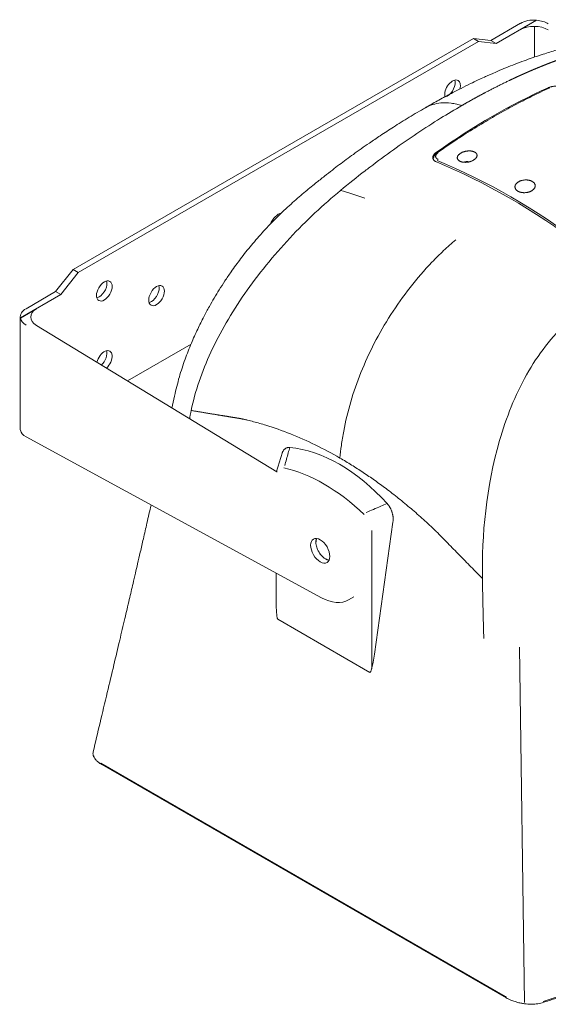
# Model space of a CAD drawing. Units: millimetres. Extents: x 0 to 3777, y 0 to 2663.
# Drawn here: x 1946 to 2163, y 1851 to 2254 of the extents above; entities that cross this region are included whole.
import ezdxf

# ---------------------------------------------------------------- set-up
doc = ezdxf.new("R2010")
doc.units = ezdxf.units.MM

msp = doc.modelspace()

# ---------------------------------------------------------------- linework, layer by layer
at = {"linetype": 'Continuous', "lineweight": 18}
for p, q in [((2139.039, 2245.696), (2151.158, 2252.693)), ((2141.178, 2244.461), (2157.749, 2254.028)), ((2157.749, 2253.959), (2151.158, 2250.154)), ((2157.749, 2253.959), (2157.749, 2254.028)), ((1967.947, 2151.855), (2131.911, 2246.519)), ((1970.086, 2150.62), (2134.049, 2245.284)), ((2131.911, 2246.519), (2139.039, 2245.696)), ((2134.049, 2245.284), (2131.911, 2246.519)), ((2134.049, 2245.284), (2141.178, 2244.461)), ((2141.178, 2244.461), (2139.039, 2245.696)), ((1960.818, 2142.8), (1967.947, 2151.855)), ((1962.957, 2141.565), (1970.086, 2150.62)), ((1970.086, 2150.62), (1967.947, 2151.855)), ((1948.699, 2135.803), (1960.818, 2142.8)), ((1962.957, 2141.565), (1960.818, 2142.8)), ((1946.386, 2131.998), (1962.957, 2141.565)), ((1952.976, 2135.733), (1946.386, 2131.928)), ((1946.337, 2132.51), (1946.337, 2086.42)), ((1946.386, 2131.998), (1946.386, 2131.928)), ((2051.371, 2068.95), (1952.976, 2128.962)), ((2016.275, 2121.312), (1990.202, 2106.259)), ((1946.386, 2085.97), (1946.386, 2085.908)), ((1946.397, 2085.914), (1946.386, 2085.908)), ((1948.699, 2083.306), (2069.639, 2017.419)), ((2091.366, 1994.327), (2098.963, 2048.417)), ((2051.196, 2027.466), (2051.196, 2013.952)), ((2080.771, 2016.53), (2082.909, 2017.764)), ((2051.784, 2008.568), (2089.428, 1986.835)), ((1979.531, 1949.58), (2145.092, 1853.993)), ((1979.531, 1949.429), (2145.092, 1853.842)), ((1979.71, 1949.098), (2145.271, 1853.512))]:
    msp.add_line(p, q, dxfattribs=at)
at = {"linetype": 'Continuous', "lineweight": 13}
for p, q in [((2156.861, 2238.853), (2156.861, 2251.463)), ((2090.247, 2044.967), (2090.247, 1988.323)), ((2152.79, 1851.606), (2150.79, 1997.155))]:
    msp.add_line(p, q, dxfattribs=at)
at = {"linetype": 'Continuous', "lineweight": 18}
for centre, major_axis, ratio, start_param, end_param in [((2156.861, 2249.4), (-8.065, 0), 0.5773503, 4.6021223, 5.4977871), ((2156.861, 2246.675), (-8.064, 0.203), 0.593387, 3.941903, 5.5126993), ((2156.861, 2249.215), (-8.064, 0.203), 0.593387, 3.941903, 4.6170345), ((2123.356, 2225.381), (2.268, 3.929), 0.5773503, 0, 2.6332436), ((2121.217, 2226.615), (2.268, 3.929), 0.5773503, 3.9269908, 5.7923114), ((2123.356, 2225.381), (2.268, 3.929), 0.5773503, 5.1416091, 6.2831853), ((2139.617, 1972.517), (148.207, 256.701), 0.5773503, 0.6761165, 0.8946798), ((2121.217, 2226.615), (2.268, 3.929), 0.5773503, 3.6324664, 3.9269908), ((2146.568, 1938.013), (148.906, -257.912), 0.5773503, 2.2141562, 2.4982328), ((2129.312, 2193.905), (3.77, 0), 0.5773503, 1.3197634, 2.036832), ((2052.067, 2169.964), (2.772, 4.802), 0.5773503, 0.4633849, 1.795322), ((1978.64, 2144.298), (-2.268, -3.929), 0.5773503, 0.7853983, 2.6507189), ((2000.027, 2142.388), (-2.268, -3.929), 0.5773503, 0.7853983, 2.6507189), ((1978.64, 2144.298), (-2.268, -3.929), 0.5773503, 0.4908739, 0.7853983), ((2000.027, 2142.388), (-2.268, -3.929), 0.5773503, 0.4908739, 0.7853983), ((1954.402, 2132.51), (-8.065, 0), 0.5773503, 5.4977871, 6.3934519), ((1958.679, 2132.255), (-8.064, 0.203), 0.593387, 5.5126993, 7.0834957), ((1954.402, 2132.325), (-8.064, 0.203), 0.593387, 0.1251788, 0.8003103), ((1980.779, 2114.548), (-2.268, -3.929), 0.5773503, 1.0578332, 5.1975689), ((1978.64, 2115.783), (-2.268, -3.929), 0.5773503, 1.0726575, 2.6507186), ((1954.402, 2086.42), (8.065, 0), 0.5773503, 3.1415806, 3.2518593), ((1954.402, 2086.598), (8.065, 0.192), 0.5608539, 3.2385372, 3.9136688), ((2071.35, 2006.307), (-31.285, 70.038), 0.6339576, 5.1867548, 5.9421782), ((2071.315, 2037.846), (-2.772, 4.802), 0.5773503, 0.3959388, 2.3561945), ((2071.315, 2037.846), (-2.759, 4.778), 0.5773503, 0.390932, 2.3561946), ((2071.315, 2037.846), (-2.759, 4.778), 0.5773503, 2.3561946, 2.7506607), ((2071.315, 2037.846), (-2.772, 4.802), 0.5773503, 2.3561945, 2.7456536), ((2069.177, 2036.611), (11.594, -20.081), 0.5773503, 5.5259766, 6.2832037), ((2053.203, 2024.973), (1.357, 16.424), 0.089961, 2.3137573, 3.0991391), ((2090.847, 2003.239), (1.357, 16.424), 0.089961, 3.0991391, 4.1463367), ((2201.889, 2528.208), (285.829, 671.04), 0.6427035, 3.6466412, 3.8490498)]:
    msp.add_ellipse(centre, major_axis=major_axis, ratio=ratio, start_param=start_param, end_param=end_param, dxfattribs=at)
at = {"linetype": 'Continuous', "lineweight": 13}
for centre, major_axis, ratio, start_param, end_param in [((2136.003, 1932.404), (136.807, -264.702), 0.6067752, 2.2400969, 2.5259876), ((2070.606, 2002.085), (-37.963, 65.754), 0.5773503, 5.1831724, 5.8062921)]:
    msp.add_ellipse(centre, major_axis=major_axis, ratio=ratio, start_param=start_param, end_param=end_param, dxfattribs=at)
at = {"linetype": 'Continuous', "lineweight": 18}
for centre, major_axis in [((1980.779, 2143.064), (-2.268, -3.929)), ((2002.165, 2141.154), (-2.268, -3.929)), ((2069.177, 2036.611), (-2.772, 4.802))]:
    msp.add_ellipse(centre, major_axis=major_axis, ratio=0.5773503, dxfattribs=at)
for points, degree, knots in [([(2195.304, 2242.327), (2194.03, 2242.711), (2191.636, 2243.306), (2188.38, 2243.782), (2185.758, 2244.004), (2182.43, 2244.132), (2177.832, 2243.963), (2171.911, 2243.145), (2166.052, 2241.812), (2160.613, 2240.126), (2156.287, 2238.669), (2152.508, 2237.319), (2148.919, 2235.966), (2145.366, 2234.554), (2142.211, 2233.24), (2139.906, 2232.244), (2138.044, 2231.42), (2136.162, 2230.572), (2133.644, 2229.408), (2130.456, 2227.884), (2126.601, 2225.968), (2122.085, 2223.623), (2117.207, 2220.962), (2113.838, 2219.029), (2112.193, 2218.063)], 3, [0, 0, 0, 0, 0.0416435, 0.07753, 0.1021813, 0.1248514, 0.1842254, 0.2496511, 0.3188703, 0.3839988, 0.4397258, 0.4812093, 0.5281256, 0.5772413, 0.6178322, 0.6491104, 0.6655641, 0.6892637, 0.7216522, 0.7626691, 0.8122387, 0.8702705, 0.9366428, 1, 1, 1, 1]), ([(2165.79, 2237.442), (2165.728, 2237.419), (2165.602, 2237.372), (2165.414, 2237.302), (2165.225, 2237.231), (2165.037, 2237.161), (2164.85, 2237.09), (2164.662, 2237.019), (2164.475, 2236.948), (2164.288, 2236.877), (2164.101, 2236.806), (2163.914, 2236.735), (2163.728, 2236.663), (2163.541, 2236.592), (2163.355, 2236.52), (2163.17, 2236.448), (2162.984, 2236.376), (2162.799, 2236.304), (2162.613, 2236.232), (2162.428, 2236.16), (2162.244, 2236.088), (2162.059, 2236.015), (2161.875, 2235.943), (2161.691, 2235.87), (2161.507, 2235.797), (2161.323, 2235.724), (2161.139, 2235.651), (2160.956, 2235.578), (2160.773, 2235.505), (2160.59, 2235.432), (2160.407, 2235.358), (2160.225, 2235.285), (2160.042, 2235.211), (2159.86, 2235.137), (2159.678, 2235.064), (2159.497, 2234.99), (2159.315, 2234.915), (2159.134, 2234.841), (2158.953, 2234.767), (2158.772, 2234.693), (2158.591, 2234.618), (2158.41, 2234.544), (2158.23, 2234.469), (2158.05, 2234.394), (2157.87, 2234.319), (2157.69, 2234.244), (2157.51, 2234.169), (2157.331, 2234.094), (2157.152, 2234.019), (2156.973, 2233.943), (2156.794, 2233.868), (2156.615, 2233.792), (2156.436, 2233.717), (2156.258, 2233.641), (2156.08, 2233.565), (2155.902, 2233.489), (2155.724, 2233.413), (2155.546, 2233.337), (2155.369, 2233.26), (2155.192, 2233.184), (2155.014, 2233.107), (2154.837, 2233.031), (2154.661, 2232.954), (2154.484, 2232.877), (2154.307, 2232.8), (2154.131, 2232.723), (2153.955, 2232.646), (2153.779, 2232.569), (2153.603, 2232.492), (2153.427, 2232.414), (2153.252, 2232.337), (2153.076, 2232.259), (2152.901, 2232.182), (2152.726, 2232.104), (2152.551, 2232.026), (2152.376, 2231.948), (2152.201, 2231.87), (2152.027, 2231.792), (2151.852, 2231.713), (2151.678, 2231.635), (2151.504, 2231.556), (2151.33, 2231.478), (2151.156, 2231.399), (2150.982, 2231.32), (2150.808, 2231.241), (2150.635, 2231.162), (2150.461, 2231.083), (2150.288, 2231.004), (2150.115, 2230.925), (2149.942, 2230.845), (2149.769, 2230.766), (2149.596, 2230.686), (2149.423, 2230.606), (2149.251, 2230.526), (2149.078, 2230.446), (2148.906, 2230.366), (2148.734, 2230.286), (2148.561, 2230.206), (2148.389, 2230.125), (2148.217, 2230.045), (2148.045, 2229.964), (2147.874, 2229.883), (2147.702, 2229.802), (2147.53, 2229.721), (2147.359, 2229.64), (2147.187, 2229.559), (2147.016, 2229.478), (2146.844, 2229.396), (2146.261, 2229.118), (2145.27, 2228.642), (2143.871, 2227.958), (2142.479, 2227.269), (2141.092, 2226.572), (2139.709, 2225.867), (2138.327, 2225.153), (2137.279, 2224.604), (2136.565, 2224.227), (2136.185, 2224.025), (2135.805, 2223.823), (2135.426, 2223.62), (2135.048, 2223.417), (2134.67, 2223.214), (2134.292, 2223.009), (2133.915, 2222.805), (2133.539, 2222.6), (2133.162, 2222.394), (2132.786, 2222.188), (2132.41, 2221.981), (2132.034, 2221.774), (2131.658, 2221.566), (2131.282, 2221.357), (2130.906, 2221.147), (2130.53, 2220.937), (2130.154, 2220.726), (2129.777, 2220.514), (2129.401, 2220.301), (2129.024, 2220.088), (2128.647, 2219.873), (2128.269, 2219.658), (2127.891, 2219.442), (2127.512, 2219.224), (2127.26, 2219.079), (2127.133, 2219.006)], 3, [0, 0, 0, 0, 0.0050039, 0.0100004, 0.0149896, 0.0199714, 0.0249459, 0.0299131, 0.034873, 0.0398257, 0.0447712, 0.0497095, 0.0546406, 0.0595646, 0.0644815, 0.0693913, 0.074294, 0.0791898, 0.0840785, 0.0889602, 0.093835, 0.0987029, 0.1035639, 0.108418, 0.1132653, 0.1181058, 0.1229396, 0.1277666, 0.132587, 0.1374006, 0.1422076, 0.1470081, 0.1518019, 0.1565892, 0.16137, 0.1661444, 0.1709123, 0.1756738, 0.1804289, 0.1851777, 0.1899202, 0.1946565, 0.1993865, 0.2041104, 0.2088281, 0.2135398, 0.2182453, 0.2229448, 0.2276384, 0.232326, 0.2370076, 0.2416835, 0.2463534, 0.2510176, 0.2556761, 0.2603289, 0.264976, 0.2696175, 0.2742534, 0.2788838, 0.2835087, 0.2881281, 0.2927422, 0.297351, 0.3019544, 0.3065526, 0.3111455, 0.3157333, 0.320316, 0.3248937, 0.3294663, 0.334034, 0.3385967, 0.3431546, 0.3477077, 0.352256, 0.3567996, 0.3613385, 0.3658728, 0.3704026, 0.3749279, 0.3794487, 0.3839652, 0.3884773, 0.3929851, 0.3974887, 0.4019881, 0.4064834, 0.4109747, 0.4154619, 0.4199452, 0.4244247, 0.4289003, 0.4333721, 0.4378402, 0.4423047, 0.4467657, 0.4512231, 0.455677, 0.4601275, 0.4645747, 0.4690187, 0.4734594, 0.477897, 0.4823315, 0.486763, 0.4911915, 0.4956172, 0.50004, 0.5363692, 0.5724141, 0.6082189, 0.6438302, 0.6792968, 0.7146696, 0.7500013, 0.7597418, 0.7694618, 0.7791627, 0.7888457, 0.7985121, 0.8081631, 0.8178001, 0.8274243, 0.837037, 0.8466397, 0.8562335, 0.8658198, 0.8754, 0.8849754, 0.8945474, 0.9041172, 0.9136863, 0.9232559, 0.9328276, 0.9424026, 0.9519824, 0.9615682, 0.9711615, 0.9807636, 0.990376, 1, 1, 1, 1]), ([(2162.476, 2226.291), (2162.593, 2226.344), (2162.714, 2226.394), (2162.967, 2226.488), (2163.098, 2226.533), (2163.369, 2226.616), (2163.51, 2226.655), (2163.691, 2226.701), (2163.728, 2226.71), (2163.802, 2226.727), (2163.839, 2226.736), (2163.951, 2226.761), (2164.027, 2226.777), (2164.255, 2226.822), (2164.563, 2226.875), (2164.881, 2226.916), (2165.123, 2226.941), (2165.204, 2226.949), (2165.327, 2226.959), (2165.368, 2226.962), (2165.45, 2226.968), (2165.492, 2226.971), (2165.698, 2226.984), (2165.862, 2226.99), (2166.19, 2226.997), (2166.517, 2226.996), (2166.842, 2226.981), (2167.044, 2226.968), (2167.085, 2226.965), (2167.166, 2226.959), (2167.286, 2226.948), (2167.405, 2226.937), (2167.64, 2226.91), (2167.948, 2226.868), (2168.243, 2226.814), (2168.46, 2226.768), (2168.531, 2226.752), (2168.637, 2226.727), (2168.673, 2226.718), (2168.742, 2226.7), (2168.777, 2226.691), (2168.947, 2226.645), (2169.21, 2226.566), (2169.453, 2226.476), (2169.569, 2226.428)], 3, [0, 0, 0, 0, 0.0625, 0.0625, 0.125, 0.125, 0.1875, 0.1875, 0.203125, 0.203125, 0.21875, 0.21875, 0.25, 0.25, 0.3125, 0.375, 0.375, 0.40625, 0.40625, 0.421875, 0.421875, 0.4375, 0.4375, 0.5, 0.5, 0.5625, 0.625, 0.625, 0.640625, 0.640625, 0.65625, 0.6875, 0.6875, 0.75, 0.8125, 0.8125, 0.84375, 0.84375, 0.859375, 0.859375, 0.875, 0.875, 0.9375, 1, 1, 1, 1]), ([(2163.164, 2226.289), (2161.914, 2225.72), (2158.286, 2224.03), (2152.258, 2221.046), (2145.074, 2217.218), (2137.872, 2213.109), (2130.661, 2208.724), (2123.719, 2204.242), (2119.187, 2201.156), (2117.057, 2199.67)], 3, [0, 0, 0, 0, 0.0820675, 0.2379804, 0.3938953, 0.5498069, 0.7057141, 0.8616163, 1, 1, 1, 1]), ([(2087.53, 2192.258), (2088.174, 2192.755), (2088.818, 2193.25), (2095.892, 2198.651), (2102.343, 2203.269), (2112.006, 2209.727), (2115.226, 2211.801), (2121.34, 2215.598), (2124.235, 2217.321), (2127.133, 2219.003)], 3, [0, 0, 0, 0, 0.048814, 0.048814, 0.5360823, 0.5360823, 0.7797164, 0.7797164, 1, 1, 1, 1]), ([(2112.258, 2218.109), (2114.133, 2219.185), (2116.245, 2219.851), (2119.899, 2220.204), (2121.329, 2220.177), (2123.544, 2219.892), (2124.293, 2219.757), (2125.739, 2219.422), (2126.424, 2219.227), (2127.133, 2219.003)], 3, [0, 0, 0, 0, 0.4609983, 0.4609983, 0.7370518, 0.7370518, 0.8750785, 0.8750785, 1, 1, 1, 1]), ([(2112.264, 2218.1), (2110.044, 2216.842), (2105.662, 2214.281), (2099.466, 2210.431), (2094.027, 2206.886), (2089.633, 2203.908), (2085.981, 2201.359), (2082.836, 2199.108), (2079.863, 2196.932), (2076.999, 2194.793), (2074.02, 2192.522), (2070.774, 2189.994), (2066.898, 2186.895), (2062.316, 2183.173), (2057.025, 2178.549), (2051.477, 2173.324), (2046.052, 2167.671), (2041.077, 2161.962), (2036.651, 2156.4), (2033.055, 2151.482), (2030.159, 2147.231), (2027.848, 2143.636), (2025.731, 2140.154), (2023.611, 2136.463), (2021.331, 2132.231), (2018.837, 2127.205), (2016.239, 2121.392), (2013.68, 2114.831), (2011.302, 2107.58), (2009.674, 2100.933), (2008.806, 2096.733), (2008.473, 2095.095)], 3, [0, 0, 0, 0, 0.0501466, 0.0990064, 0.1400235, 0.1732399, 0.1986928, 0.2230603, 0.2450874, 0.2667445, 0.2887589, 0.3135849, 0.3414145, 0.378208, 0.4192737, 0.4643931, 0.5092509, 0.5517421, 0.5913663, 0.6281304, 0.65383, 0.6779204, 0.700402, 0.7230969, 0.7507244, 0.7835201, 0.8214641, 0.8645301, 0.9126852, 0.9658482, 1, 1, 1, 1]), ([(2116.757, 2195.937), (2116.641, 2195.985), (2116.531, 2196.037), (2116.325, 2196.147), (2116.228, 2196.205), (2116.047, 2196.33), (2115.962, 2196.396), (2115.865, 2196.482), (2115.846, 2196.5), (2115.809, 2196.535), (2115.791, 2196.554), (2115.738, 2196.608), (2115.704, 2196.645), (2115.61, 2196.758), (2115.499, 2196.914), (2115.419, 2197.079), (2115.37, 2197.207), (2115.356, 2197.25), (2115.338, 2197.315), (2115.332, 2197.337), (2115.322, 2197.382), (2115.317, 2197.404), (2115.297, 2197.516), (2115.288, 2197.606), (2115.288, 2197.789), (2115.303, 2197.974), (2115.351, 2198.163), (2115.391, 2198.282), (2115.4, 2198.306), (2115.418, 2198.353), (2115.427, 2198.377), (2115.457, 2198.449), (2115.479, 2198.497), (2115.551, 2198.639), (2115.661, 2198.827), (2115.801, 2199.013), (2115.917, 2199.151), (2115.957, 2199.197), (2116.021, 2199.266), (2116.042, 2199.289), (2116.087, 2199.334), (2116.109, 2199.357), (2116.224, 2199.469), (2116.419, 2199.645), (2116.64, 2199.813), (2116.757, 2199.896)], 3, [0, 0, 0, 0, 0.0625, 0.0625, 0.125, 0.125, 0.1875, 0.1875, 0.203125, 0.203125, 0.21875, 0.21875, 0.25, 0.25, 0.3125, 0.375, 0.375, 0.40625, 0.40625, 0.421875, 0.421875, 0.4375, 0.4375, 0.5, 0.5, 0.5625, 0.625, 0.625, 0.640625, 0.640625, 0.65625, 0.65625, 0.6875, 0.6875, 0.75, 0.8125, 0.8125, 0.84375, 0.84375, 0.859375, 0.859375, 0.875, 0.875, 0.9375, 1, 1, 1, 1]), ([(2117.057, 2199.67), (2116.849, 2199.523), (2116.47, 2199.207), (2116.024, 2198.664), (2115.721, 2198.077), (2115.635, 2197.681), (2115.619, 2197.479)], 3, [0, 0, 0, 0, 0.2414421, 0.4900768, 0.7437886, 1, 1, 1, 1]), ([(2117.449, 2199.67), (2117.442, 2199.665), (2117.428, 2199.655), (2117.407, 2199.641), (2117.386, 2199.626), (2117.366, 2199.611), (2117.346, 2199.596), (2117.326, 2199.581), (2117.306, 2199.566), (2117.286, 2199.551), (2117.267, 2199.536), (2117.248, 2199.52), (2117.229, 2199.505), (2117.21, 2199.49), (2117.192, 2199.474), (2117.173, 2199.459), (2117.155, 2199.443), (2117.137, 2199.428), (2117.12, 2199.412), (2117.102, 2199.397), (2117.085, 2199.381), (2117.068, 2199.365), (2117.051, 2199.349), (2117.034, 2199.334), (2117.018, 2199.318), (2117.002, 2199.302), (2116.986, 2199.286), (2116.97, 2199.27), (2116.954, 2199.254), (2116.939, 2199.237), (2116.924, 2199.221), (2116.909, 2199.205), (2116.894, 2199.189), (2116.879, 2199.172), (2116.865, 2199.156), (2116.851, 2199.139), (2116.837, 2199.123), (2116.823, 2199.106), (2116.81, 2199.09), (2116.796, 2199.073), (2116.783, 2199.056), (2116.77, 2199.04), (2116.757, 2199.023), (2116.745, 2199.006), (2116.733, 2198.989), (2116.721, 2198.972), (2116.709, 2198.955), (2116.666, 2198.892), (2116.599, 2198.782), (2116.525, 2198.626), (2116.472, 2198.47), (2116.441, 2198.315), (2116.431, 2198.15), (2116.447, 2197.975), (2116.497, 2197.796), (2116.581, 2197.626), (2116.665, 2197.509), (2116.725, 2197.44), (2116.75, 2197.413), (2116.775, 2197.387), (2116.801, 2197.362), (2116.828, 2197.336), (2116.856, 2197.312), (2116.884, 2197.287), (2116.913, 2197.263), (2116.944, 2197.24), (2116.975, 2197.217), (2117.006, 2197.194), (2117.039, 2197.172), (2117.073, 2197.15), (2117.107, 2197.129), (2117.142, 2197.108), (2117.178, 2197.088), (2117.215, 2197.068), (2117.252, 2197.049), (2117.291, 2197.03), (2117.33, 2197.011), (2117.37, 2196.993), (2117.411, 2196.975), (2117.439, 2196.964), (2117.453, 2196.958)], 3, [0, 0, 0, 0, 0.0054928, 0.0109781, 0.0164562, 0.0219274, 0.0273922, 0.032851, 0.0383039, 0.0437515, 0.049194, 0.0546319, 0.0600655, 0.0654952, 0.0709212, 0.0763441, 0.0817641, 0.0871817, 0.0925971, 0.0980108, 0.1034231, 0.1088344, 0.114245, 0.1196554, 0.1250658, 0.1304767, 0.1358884, 0.1413012, 0.1467156, 0.1521318, 0.1575504, 0.1629715, 0.1683956, 0.1738231, 0.1792543, 0.1846895, 0.1901291, 0.1955735, 0.201023, 0.2064779, 0.2119387, 0.2174057, 0.2228791, 0.2283595, 0.233847, 0.2393421, 0.2448451, 0.2503563, 0.3005418, 0.3503463, 0.4000467, 0.449921, 0.500244, 0.5628626, 0.6249775, 0.687127, 0.7498534, 0.7608478, 0.7718108, 0.7827453, 0.7936541, 0.8045403, 0.8154066, 0.8262562, 0.8370918, 0.8479166, 0.8587335, 0.8695454, 0.8803555, 0.8911667, 0.901982, 0.9128045, 0.9236371, 0.9344829, 0.9453448, 0.9562258, 0.9671289, 0.978057, 0.9890131, 1, 1, 1, 1]), ([(2131.659, 2200.244), (2131.55, 2200.274), (2131.439, 2200.301), (2131.21, 2200.347), (2130.975, 2200.385), (2130.73, 2200.41), (2130.542, 2200.422), (2130.479, 2200.425), (2130.351, 2200.43), (2130.287, 2200.432), (2130.094, 2200.433), (2129.835, 2200.428), (2129.574, 2200.407), (2129.378, 2200.387), (2129.279, 2200.375), (2129.18, 2200.361), (2129.114, 2200.351), (2129.081, 2200.346), (2128.915, 2200.32), (2128.785, 2200.295), (2128.526, 2200.239), (2128.27, 2200.176), (2128.021, 2200.1), (2127.866, 2200.048), (2127.836, 2200.037), (2127.774, 2200.016), (2127.744, 2200.005), (2127.653, 2199.971), (2127.593, 2199.948), (2127.416, 2199.876), (2127.186, 2199.776), (2126.971, 2199.665), (2126.815, 2199.577), (2126.738, 2199.533), (2126.663, 2199.486), (2126.614, 2199.455), (2126.589, 2199.439), (2126.468, 2199.36), (2126.377, 2199.295), (2126.204, 2199.161), (2126.041, 2199.024), (2125.899, 2198.88), (2125.817, 2198.789), (2125.801, 2198.77), (2125.769, 2198.733), (2125.753, 2198.714), (2125.708, 2198.658), (2125.68, 2198.621), (2125.599, 2198.508), (2125.503, 2198.356), (2125.432, 2198.203), (2125.388, 2198.088), (2125.369, 2198.03), (2125.353, 2197.972), (2125.343, 2197.933), (2125.338, 2197.914), (2125.318, 2197.817), (2125.299, 2197.665), (2125.309, 2197.441), (2125.341, 2197.296), (2125.37, 2197.206), (2125.376, 2197.188), (2125.389, 2197.152), (2125.41, 2197.099), (2125.435, 2197.047), (2125.488, 2196.945), (2125.571, 2196.813), (2125.679, 2196.688), (2125.769, 2196.598), (2125.8, 2196.569), (2125.85, 2196.526), (2125.867, 2196.511), (2125.901, 2196.483), (2125.919, 2196.469), (2126.008, 2196.4), (2126.161, 2196.296), (2126.333, 2196.204), (2126.47, 2196.139), (2126.517, 2196.119), (2126.613, 2196.078), (2126.662, 2196.059), (2126.813, 2196.003), (2126.918, 2195.97), (2127.133, 2195.91), (2127.355, 2195.857), (2127.59, 2195.818), (2127.741, 2195.798), (2127.772, 2195.795), (2127.833, 2195.788), (2127.864, 2195.784), (2127.957, 2195.775), (2128.019, 2195.77), (2128.207, 2195.757), (2128.459, 2195.748), (2128.717, 2195.753), (2128.913, 2195.763), (2129.011, 2195.769), (2129.11, 2195.777), (2129.176, 2195.783), (2129.209, 2195.787), (2129.375, 2195.804), (2129.638, 2195.839), (2130.028, 2195.912), (2130.284, 2195.975), (2130.444, 2196.019), (2130.475, 2196.028), (2130.539, 2196.046), (2130.571, 2196.056), (2130.665, 2196.085), (2130.728, 2196.105), (2130.912, 2196.167), (2131.153, 2196.255), (2131.382, 2196.356), (2131.549, 2196.435), (2131.632, 2196.476), (2131.712, 2196.519), (2131.766, 2196.547), (2131.793, 2196.562), (2131.924, 2196.635), (2132.024, 2196.696), (2132.216, 2196.822), (2132.307, 2196.886), (2132.48, 2197.02), (2132.562, 2197.089), (2132.658, 2197.177), (2132.677, 2197.195), (2132.714, 2197.231), (2132.732, 2197.249), (2132.786, 2197.303), (2132.82, 2197.339), (2132.919, 2197.449), (2133.038, 2197.597), (2133.134, 2197.748), (2133.197, 2197.863), (2133.216, 2197.901), (2133.252, 2197.979), (2133.269, 2198.018), (2133.313, 2198.134), (2133.358, 2198.287), (2133.388, 2198.515), (2133.381, 2198.665), (2133.369, 2198.758), (2133.366, 2198.777), (2133.36, 2198.814), (2133.348, 2198.869), (2133.334, 2198.923), (2133.3, 2199.03), (2133.241, 2199.17), (2133.158, 2199.302), (2133.086, 2199.399), (2133.061, 2199.431), (2133.006, 2199.494), (2132.977, 2199.525), (2132.888, 2199.615), (2132.757, 2199.729), (2132.605, 2199.833), (2132.482, 2199.907), (2132.419, 2199.943), (2132.353, 2199.978), (2132.309, 2200), (2132.286, 2200.011), (2132.171, 2200.066), (2132.074, 2200.106), (2131.873, 2200.18), (2131.768, 2200.214), (2131.659, 2200.244)], 3, [0, 0, 0, 0, 0.015625, 0.015625, 0.03125, 0.046875, 0.046875, 0.0546875, 0.0546875, 0.0625, 0.0625, 0.078125, 0.09375, 0.09375, 0.1015625, 0.1054688, 0.1054688, 0.109375, 0.109375, 0.125, 0.125, 0.140625, 0.15625, 0.15625, 0.1601563, 0.1601563, 0.1640625, 0.1640625, 0.171875, 0.171875, 0.1875, 0.203125, 0.203125, 0.2109375, 0.2148438, 0.2148438, 0.21875, 0.21875, 0.234375, 0.234375, 0.25, 0.265625, 0.265625, 0.2695313, 0.2695313, 0.2734375, 0.2734375, 0.28125, 0.28125, 0.296875, 0.3125, 0.3125, 0.3203125, 0.3242188, 0.3242188, 0.328125, 0.328125, 0.34375, 0.359375, 0.375, 0.375, 0.3789063, 0.3789063, 0.3828125, 0.390625, 0.390625, 0.40625, 0.421875, 0.421875, 0.4296875, 0.4296875, 0.4335938, 0.4335938, 0.4375, 0.4375, 0.453125, 0.46875, 0.46875, 0.4765625, 0.4765625, 0.484375, 0.484375, 0.5, 0.5, 0.515625, 0.53125, 0.53125, 0.5351563, 0.5351563, 0.5390625, 0.5390625, 0.546875, 0.546875, 0.5625, 0.578125, 0.578125, 0.5859375, 0.5898438, 0.5898438, 0.59375, 0.59375, 0.609375, 0.625, 0.640625, 0.640625, 0.6445313, 0.6445313, 0.6484375, 0.6484375, 0.65625, 0.65625, 0.671875, 0.6875, 0.6875, 0.6953125, 0.6992188, 0.6992188, 0.703125, 0.703125, 0.71875, 0.71875, 0.734375, 0.734375, 0.75, 0.75, 0.7539063, 0.7539063, 0.7578125, 0.7578125, 0.765625, 0.765625, 0.78125, 0.796875, 0.796875, 0.8046875, 0.8046875, 0.8125, 0.8125, 0.828125, 0.84375, 0.859375, 0.859375, 0.8632813, 0.8632813, 0.8671875, 0.875, 0.875, 0.890625, 0.90625, 0.90625, 0.9140625, 0.9140625, 0.921875, 0.921875, 0.9375, 0.953125, 0.953125, 0.9609375, 0.9648438, 0.9648438, 0.96875, 0.96875, 0.984375, 0.984375, 1, 1, 1, 1]), ([(2151.438, 2183.438), (2151.564, 2183.411), (2151.692, 2183.388), (2151.95, 2183.352), (2152.211, 2183.323), (2152.478, 2183.311), (2152.647, 2183.309), (2152.681, 2183.308), (2152.749, 2183.308), (2152.783, 2183.309), (2152.885, 2183.311), (2152.953, 2183.313), (2153.156, 2183.323), (2153.426, 2183.344), (2153.693, 2183.382), (2153.892, 2183.417), (2153.991, 2183.436), (2154.09, 2183.457), (2154.156, 2183.472), (2154.189, 2183.479), (2154.352, 2183.519), (2154.48, 2183.554), (2154.73, 2183.631), (2154.974, 2183.715), (2155.207, 2183.814), (2155.349, 2183.881), (2155.377, 2183.894), (2155.433, 2183.922), (2155.461, 2183.936), (2155.544, 2183.978), (2155.597, 2184.007), (2155.755, 2184.096), (2155.956, 2184.22), (2156.139, 2184.354), (2156.269, 2184.459), (2156.311, 2184.495), (2156.393, 2184.568), (2156.433, 2184.605), (2156.548, 2184.717), (2156.689, 2184.87), (2156.807, 2185.03), (2156.912, 2185.192), (2156.959, 2185.274), (2157.01, 2185.379), (2157.02, 2185.401), (2157.039, 2185.443), (2157.066, 2185.507), (2157.09, 2185.57), (2157.131, 2185.698), (2157.174, 2185.868), (2157.19, 2186.039), (2157.192, 2186.167), (2157.191, 2186.21), (2157.187, 2186.275), (2157.186, 2186.296), (2157.181, 2186.339), (2157.169, 2186.445), (2157.127, 2186.633), (2157.064, 2186.796), (2156.989, 2186.955), (2156.944, 2187.034), (2156.881, 2187.131), (2156.868, 2187.15), (2156.841, 2187.188), (2156.799, 2187.245), (2156.754, 2187.3), (2156.66, 2187.409), (2156.524, 2187.548), (2156.365, 2187.678), (2156.237, 2187.772), (2156.193, 2187.802), (2156.125, 2187.847), (2156.102, 2187.862), (2156.055, 2187.891), (2156.032, 2187.905), (2155.913, 2187.975), (2155.714, 2188.08), (2155.499, 2188.172), (2155.331, 2188.235), (2155.245, 2188.265), (2155.158, 2188.294), (2155.099, 2188.312), (2155.069, 2188.321), (2154.919, 2188.365), (2154.796, 2188.395), (2154.547, 2188.449), (2154.294, 2188.494), (2154.032, 2188.523), (2153.866, 2188.536), (2153.832, 2188.538), (2153.765, 2188.542), (2153.731, 2188.544), (2153.63, 2188.549), (2153.563, 2188.551), (2153.361, 2188.553), (2153.091, 2188.549), (2152.822, 2188.527), (2152.62, 2188.505), (2152.519, 2188.492), (2152.418, 2188.477), (2152.35, 2188.467), (2152.317, 2188.461), (2152.15, 2188.432), (2152.018, 2188.405), (2151.76, 2188.343), (2151.505, 2188.273), (2151.26, 2188.189), (2151.079, 2188.119), (2151.019, 2188.095), (2150.902, 2188.046), (2150.845, 2188.02), (2150.675, 2187.941), (2150.457, 2187.829), (2150.256, 2187.705), (2150.111, 2187.608), (2150.064, 2187.575), (2149.995, 2187.524), (2149.972, 2187.506), (2149.927, 2187.472), (2149.905, 2187.454), (2149.796, 2187.366), (2149.633, 2187.222), (2149.492, 2187.069), (2149.363, 2186.913), (2149.303, 2186.833), (2149.236, 2186.731), (2149.223, 2186.71), (2149.198, 2186.669), (2149.162, 2186.607), (2149.129, 2186.544), (2149.068, 2186.419), (2149, 2186.251), (2148.957, 2186.08), (2148.934, 2185.952), (2148.929, 2185.909), (2148.922, 2185.844), (2148.921, 2185.822), (2148.918, 2185.779), (2148.914, 2185.671), (2148.926, 2185.48), (2148.962, 2185.313), (2149.012, 2185.148), (2149.043, 2185.067), (2149.091, 2184.966), (2149.101, 2184.945), (2149.122, 2184.906), (2149.154, 2184.846), (2149.19, 2184.788), (2149.265, 2184.673), (2149.378, 2184.524), (2149.514, 2184.384), (2149.626, 2184.282), (2149.664, 2184.249), (2149.745, 2184.183), (2149.786, 2184.151), (2149.914, 2184.058), (2150.094, 2183.939), (2150.292, 2183.834), (2150.447, 2183.76), (2150.527, 2183.724), (2150.609, 2183.691), (2150.665, 2183.668), (2150.693, 2183.657), (2150.834, 2183.604), (2150.95, 2183.565), (2151.189, 2183.496), (2151.312, 2183.465), (2151.438, 2183.438)], 3, [0, 0, 0, 0, 0.015625, 0.015625, 0.03125, 0.046875, 0.046875, 0.0507812, 0.0507812, 0.0546875, 0.0546875, 0.0625, 0.0625, 0.078125, 0.09375, 0.09375, 0.1015625, 0.1054687, 0.1054687, 0.109375, 0.109375, 0.125, 0.125, 0.140625, 0.15625, 0.15625, 0.1601562, 0.1601562, 0.1640625, 0.1640625, 0.171875, 0.171875, 0.1875, 0.203125, 0.203125, 0.2109375, 0.2109375, 0.21875, 0.21875, 0.234375, 0.25, 0.25, 0.265625, 0.265625, 0.2695312, 0.2695312, 0.2734375, 0.28125, 0.28125, 0.296875, 0.3125, 0.3125, 0.3203125, 0.3203125, 0.3242187, 0.3242187, 0.328125, 0.34375, 0.359375, 0.359375, 0.375, 0.375, 0.3789062, 0.3789062, 0.3828125, 0.390625, 0.390625, 0.40625, 0.421875, 0.421875, 0.4296875, 0.4296875, 0.4335937, 0.4335937, 0.4375, 0.4375, 0.453125, 0.46875, 0.46875, 0.4765625, 0.4804687, 0.4804687, 0.484375, 0.484375, 0.5, 0.5, 0.515625, 0.53125, 0.53125, 0.5351562, 0.5351562, 0.5390625, 0.5390625, 0.546875, 0.546875, 0.5625, 0.578125, 0.578125, 0.5859375, 0.5898437, 0.5898437, 0.59375, 0.59375, 0.609375, 0.609375, 0.625, 0.640625, 0.640625, 0.6484375, 0.6484375, 0.65625, 0.65625, 0.671875, 0.6875, 0.6875, 0.6953125, 0.6953125, 0.6992187, 0.6992187, 0.703125, 0.703125, 0.71875, 0.734375, 0.734375, 0.75, 0.75, 0.7539063, 0.7539063, 0.7578125, 0.765625, 0.765625, 0.78125, 0.796875, 0.796875, 0.8046875, 0.8046875, 0.8085938, 0.8085938, 0.8125, 0.828125, 0.84375, 0.84375, 0.859375, 0.859375, 0.8632813, 0.8632813, 0.8671875, 0.875, 0.875, 0.890625, 0.90625, 0.90625, 0.9140625, 0.9140625, 0.921875, 0.921875, 0.9375, 0.953125, 0.953125, 0.9609375, 0.9648438, 0.9648438, 0.96875, 0.96875, 0.984375, 0.984375, 1, 1, 1, 1]), ([(2016.329, 2094.09), (2017.938, 2101.974), (2020.675, 2109.959), (2028.101, 2126.034), (2032.792, 2134.091), (2043.753, 2149.844), (2050.023, 2157.536), (2063.423, 2171.882), (2070.516, 2178.481), (2077.495, 2184.243)], 3, [0, 0, 0, 0, 0.25, 0.25, 0.5, 0.5, 0.75, 0.75, 1, 1, 1, 1]), ([(2077.257, 2074.602), (2077.413, 2076.334), (2077.596, 2078.054), (2078.095, 2081.747), (2078.413, 2083.712), (2079.53, 2089.635), (2080.492, 2093.622), (2084.025, 2105.634), (2087.249, 2113.717), (2095.392, 2129.559), (2100.326, 2137.322), (2108.799, 2148.126), (2111.798, 2151.584), (2116.491, 2156.472), (2118.087, 2158.052), (2121.33, 2161.1), (2122.961, 2162.556), (2124.639, 2163.978)], 3, [0, 0, 0, 0, 0.0561026, 0.0561026, 0.1190291, 0.1190291, 0.2448821, 0.2448821, 0.4965881, 0.4965881, 0.748294, 0.748294, 0.874147, 0.874147, 0.9370735, 0.9370735, 1, 1, 1, 1]), ([(2135.599, 2025.229), (2135.272, 2042.973), (2137.128, 2062.819), (2145.333, 2091.195), (2148.992, 2100.399), (2156.026, 2112.901), (2158.625, 2116.848), (2164.3, 2124.137), (2167.342, 2127.455), (2170.648, 2130.461)], 3, [0, 0, 0, 0, 0.5, 0.5, 0.75, 0.75, 0.875, 0.875, 1, 1, 1, 1]), ([(2015.641, 2090.743), (2015.669, 2090.878), (2015.73, 2091.176), (2015.825, 2091.638), (2015.926, 2092.129), (2016.027, 2092.62), (2016.127, 2093.111), (2016.228, 2093.601), (2016.295, 2093.927), (2016.329, 2094.09)], 3, [0, 0, 0, 0, 0.1210995, 0.2675981, 0.4142127, 0.5608657, 0.7074509, 0.8538635, 1, 1, 1, 1]), ([(2016.331, 2094.09), (2016.559, 2094.053), (2017.011, 2093.979), (2017.683, 2093.868), (2018.344, 2093.76), (2018.993, 2093.653), (2019.63, 2093.549), (2020.256, 2093.446), (2020.87, 2093.345), (2021.472, 2093.246), (2022.062, 2093.149), (2022.641, 2093.054), (2023.208, 2092.961), (2023.763, 2092.87), (2024.306, 2092.781), (2024.838, 2092.694), (2025.358, 2092.608), (2025.866, 2092.525), (2026.363, 2092.443), (2026.847, 2092.364), (2027.32, 2092.286), (2027.782, 2092.211), (2028.231, 2092.137), (2028.669, 2092.065), (2029.095, 2091.995), (2029.509, 2091.927), (2029.912, 2091.861), (2030.303, 2091.797), (2030.682, 2091.735), (2031.049, 2091.675), (2031.405, 2091.616), (2031.749, 2091.56), (2032.081, 2091.506), (2032.402, 2091.453), (2032.71, 2091.403), (2033.007, 2091.354), (2033.293, 2091.307), (2033.566, 2091.262), (2033.828, 2091.22), (2034.078, 2091.179), (2034.317, 2091.14), (2034.543, 2091.103), (2034.758, 2091.068), (2034.961, 2091.034), (2035.153, 2091.003), (2035.332, 2090.974), (2035.5, 2090.947), (2035.656, 2090.922), (2035.801, 2090.898), (2035.934, 2090.877), (2036.055, 2090.857), (2036.164, 2090.838), (2036.262, 2090.822), (2036.348, 2090.807), (2036.422, 2090.794), (2036.484, 2090.783), (2036.535, 2090.773), (2036.574, 2090.766), (2036.602, 2090.761), (2036.616, 2090.759), (2036.621, 2090.758)], 3, [0, 0, 0, 0, 0.0337208, 0.0668633, 0.0994276, 0.1314137, 0.1628216, 0.1936513, 0.2239028, 0.253576, 0.282671, 0.3111878, 0.3391264, 0.3664868, 0.393269, 0.4194729, 0.4450986, 0.4701461, 0.4946153, 0.5185064, 0.5418192, 0.5645538, 0.5867102, 0.6082883, 0.6292882, 0.6497099, 0.6695534, 0.6888187, 0.7075057, 0.7256145, 0.7431451, 0.7600974, 0.7764715, 0.7922674, 0.8074851, 0.8221246, 0.8361858, 0.8496688, 0.8625736, 0.8749002, 0.8866485, 0.8978186, 0.9084105, 0.9184242, 0.9278597, 0.936717, 0.9449963, 0.9526973, 0.95982, 0.9663642, 0.97233, 0.9777174, 0.9825264, 0.9867571, 0.9904096, 0.9934839, 0.9959801, 0.9978981, 0.9992381, 1, 1, 1, 1]), ([(2036.895, 2090.699), (2036.946, 2090.688), (2036.998, 2090.677), (2037.102, 2090.655), (2037.154, 2090.643), (2037.31, 2090.609), (2037.622, 2090.54), (2038.349, 2090.375), (2038.974, 2090.228), (2040.224, 2089.927), (2041.058, 2089.716), (2043.565, 2089.056), (2045.24, 2088.577), (2050.276, 2087.022), (2060.387, 2083.44), (2070.539, 2078.481), (2077.257, 2074.602)], 3, [0, 0, 0, 0, 0.0039063, 0.0039063, 0.0078125, 0.0078125, 0.015625, 0.03125, 0.0625, 0.0625, 0.125, 0.125, 0.25, 0.25, 0.5, 1, 1, 1, 1]), ([(2056.716, 2078.946), (2056.47, 2078.968), (2056.232, 2078.964), (2055.888, 2078.918), (2055.775, 2078.896), (2055.61, 2078.853), (2055.528, 2078.828), (2055.447, 2078.8), (2055.393, 2078.78), (2055.367, 2078.77), (2055.129, 2078.673), (2054.933, 2078.56), (2054.661, 2078.351), (2054.574, 2078.274), (2054.449, 2078.15), (2054.408, 2078.107), (2054.348, 2078.04), (2054.328, 2078.017), (2054.289, 2077.971), (2054.194, 2077.853), (2054.106, 2077.727), (2053.974, 2077.516), (2053.851, 2077.294), (2053.745, 2077.052), (2053.673, 2076.863), (2053.649, 2076.799), (2053.616, 2076.701), (2053.606, 2076.668), (2053.59, 2076.617), (2053.584, 2076.6), (2053.579, 2076.583)], 3, [0, 0, 0, 0, 0.1683325, 0.1683325, 0.2524987, 0.2524987, 0.2945818, 0.3156234, 0.3156234, 0.3366649, 0.3366649, 0.5049974, 0.5049974, 0.5891636, 0.5891636, 0.6312467, 0.6312467, 0.6522883, 0.6522883, 0.6733298, 0.757496, 0.757496, 0.8416623, 0.9258285, 0.9258285, 0.9679116, 0.9679116, 0.9889532, 0.9889532, 1, 1, 1, 1]), ([(2054.667, 2071.541), (2055.139, 2073.273), (2055.614, 2074.999), (2056.3, 2077.461), (2056.508, 2078.204), (2056.716, 2078.946)], 3, [0, 0, 0, 0, 0.6979324, 0.6979324, 1, 1, 1, 1]), ([(1999.909, 2055.407), (1999.901, 2055.373), (1999.345, 2052.896), (1998.299, 2048.263), (1996.833, 2041.829), (1995.558, 2036.277), (1994.471, 2031.572), (1993.48, 2027.306), (1992.34, 2022.411), (1990.896, 2016.239), (1989.077, 2008.504), (1986.968, 1999.583), (1984.57, 1989.475), (1981.884, 1978.182), (1979.06, 1966.32), (1977.139, 1958.22), (1976.206, 1954.281)], 3, [0, 0, 0, 0, 0.0009928, 0.0732557, 0.1371284, 0.1916986, 0.2381843, 0.2772184, 0.319369, 0.3843928, 0.4610321, 0.5492817, 0.6491359, 0.7605878, 0.8836297, 1, 1, 1, 1]), ([(2087.964, 2052.317), (2089.959, 2053.17), (2091.958, 2054.016), (2094.825, 2055.219), (2095.692, 2055.581), (2096.559, 2055.942)], 3, [0, 0, 0, 0, 0.6979324, 0.6979324, 1, 1, 1, 1]), ([(2096.559, 2055.942), (2096.785, 2055.692), (2096.999, 2055.427), (2097.303, 2055.007), (2097.401, 2054.863), (2097.544, 2054.642), (2097.614, 2054.529), (2097.683, 2054.415), (2097.728, 2054.338), (2097.75, 2054.299), (2097.949, 2053.951), (2098.108, 2053.633), (2098.32, 2053.144), (2098.386, 2052.979), (2098.479, 2052.729), (2098.509, 2052.645), (2098.552, 2052.519), (2098.566, 2052.476), (2098.594, 2052.392), (2098.661, 2052.18), (2098.72, 2051.969), (2098.804, 2051.633), (2098.879, 2051.297), (2098.935, 2050.962), (2098.969, 2050.711), (2098.98, 2050.628), (2098.993, 2050.503), (2098.998, 2050.461), (2099.006, 2050.378), (2099.024, 2050.171), (2099.035, 2049.968), (2099.044, 2049.647), (2099.044, 2049.488), (2099.031, 2049.019), (2099.005, 2048.714), (2098.963, 2048.417)], 3, [0, 0, 0, 0, 0.125, 0.125, 0.1875, 0.1875, 0.21875, 0.234375, 0.234375, 0.25, 0.25, 0.375, 0.375, 0.4375, 0.4375, 0.46875, 0.46875, 0.484375, 0.484375, 0.5, 0.5625, 0.5625, 0.625, 0.6875, 0.6875, 0.71875, 0.71875, 0.734375, 0.734375, 0.75, 0.8125, 0.8125, 0.875, 0.875, 1, 1, 1, 1]), ([(1976.203, 1954.279), (1976.141, 1954.014), (1976.098, 1953.534), (1976.2, 1952.885), (1976.368, 1952.395), (1976.577, 1951.958), (1976.892, 1951.452), (1977.449, 1950.778), (1978.365, 1949.953), (1979.201, 1949.392), (1979.711, 1949.098)], 3, [0, 0, 0, 0, 0.1421257, 0.2538606, 0.3342697, 0.3969571, 0.4922728, 0.6247351, 0.7939411, 1, 1, 1, 1]), ([(1979.531, 1949.58), (1979.46, 1949.621), (1979.402, 1949.642), (1979.367, 1949.655), (1979.34, 1949.659), (1979.294, 1949.666), (1979.292, 1949.627), (1979.312, 1949.601), (1979.323, 1949.586), (1979.341, 1949.568), (1979.366, 1949.543), (1979.403, 1949.514), (1979.456, 1949.472), (1979.531, 1949.429)], 2, [0, 0, 0, 0.25, 0.25, 0.375, 0.375, 0.5, 0.5625, 0.5625, 0.625, 0.625, 0.75, 0.75, 1, 1, 1]), ([(2160.066, 1851.49), (2161.029, 1851.796), (2162.706, 1852.335), (2164.88, 1853.047), (2166.564, 1853.607), (2168.019, 1854.095), (2169.468, 1854.587), (2172.753, 1855.714), (2179.678, 1858.161), (2193.491, 1863.375), (2209.698, 1870.165), (2226.451, 1877.985), (2236.156, 1882.738), (2241.159, 1885.401), (2241.486, 1885.576)], 3, [0, 0, 0, 0, 0.0355493, 0.0619194, 0.0802186, 0.0976824, 0.1156068, 0.1336688, 0.2188173, 0.3708641, 0.6423577, 0.8151314, 0.987903, 1, 1, 1, 1]), ([(2145.092, 1853.842), (2145.163, 1853.801), (2145.22, 1853.78), (2145.257, 1853.766), (2145.283, 1853.762), (2145.329, 1853.755), (2145.33, 1853.794), (2145.31, 1853.821), (2145.3, 1853.835), (2145.281, 1853.853), (2145.255, 1853.88), (2145.22, 1853.908), (2145.165, 1853.951), (2145.092, 1853.993)], 2, [0, 0, 0, 0.25, 0.25, 0.375, 0.375, 0.5, 0.5625, 0.5625, 0.625, 0.625, 0.75, 0.75, 1, 1, 1]), ([(2145.272, 1853.511), (2145.867, 1853.169), (2147.027, 1852.601), (2148.842, 1851.943), (2150.487, 1851.491), (2152.021, 1851.181), (2153.5, 1850.977), (2154.449, 1850.918), (2154.911, 1850.906)], 3, [0, 0, 0, 0, 0.2308306, 0.4200405, 0.5763066, 0.7240578, 0.8652276, 1, 1, 1, 1]), ([(2154.911, 1850.906), (2155.027, 1850.897), (2155.94, 1850.839), (2157.791, 1850.953), (2159.292, 1851.245), (2160.067, 1851.49)], 3, [0, 0, 0, 0, 0.0599788, 0.474715, 1, 1, 1, 1])]:
    msp.add_open_spline(points, degree=degree, knots=knots, dxfattribs=at)
for points, degree in [([(2077.495, 2184.243), (2080.823, 2186.992), (2084.174, 2189.664), (2087.53, 2192.258)], 3), ([(2077.496, 2184.243), (2077.496, 2184.243), (2077.495, 2184.244), (2077.495, 2184.244)], 3), ([(2087.484, 2181.107), (2084.145, 2182.258), (2080.813, 2183.303), (2077.496, 2184.243)], 3), ([(2036.621, 2090.758), (2036.688, 2090.744), (2036.754, 2090.73), (2036.821, 2090.715)], 3), ([(2036.821, 2090.715), (2036.846, 2090.71), (2036.87, 2090.704), (2036.895, 2090.699)], 3), ([(2053.579, 2076.578), (2051.441, 2069.578)], 1), ([(2116.432, 2044.777), (2097.549, 2062.885), (2077.256, 2074.601)], 2), ([(2051.448, 2069.592), (2051.342, 2068.843)], 1), ([(2116.501, 2044.71), (2116.432, 2044.777)], 1), ([(2116.689, 2044.53), (2116.501, 2044.71)], 1), ([(2135.599, 2025.229), (2116.689, 2044.529)], 1), ([(2136.151, 2000.73), (2135.798, 2012.583), (2135.599, 2025.229)], 2)]:
    msp.add_open_spline(points, degree=degree, dxfattribs=at)
at = {"linetype": 'Continuous', "lineweight": 13}
msp.add_open_spline([(1976.43, 1952.566), (1976.42, 1952.511), (1976.413, 1952.449), (1976.409, 1952.366), (1976.408, 1952.345), (1976.407, 1952.324)], degree=3, knots=[0, 0, 0, 0, 0.7485393, 0.7485393, 1, 1, 1, 1], dxfattribs=at)

doc.saveas('drawing.dxf')
